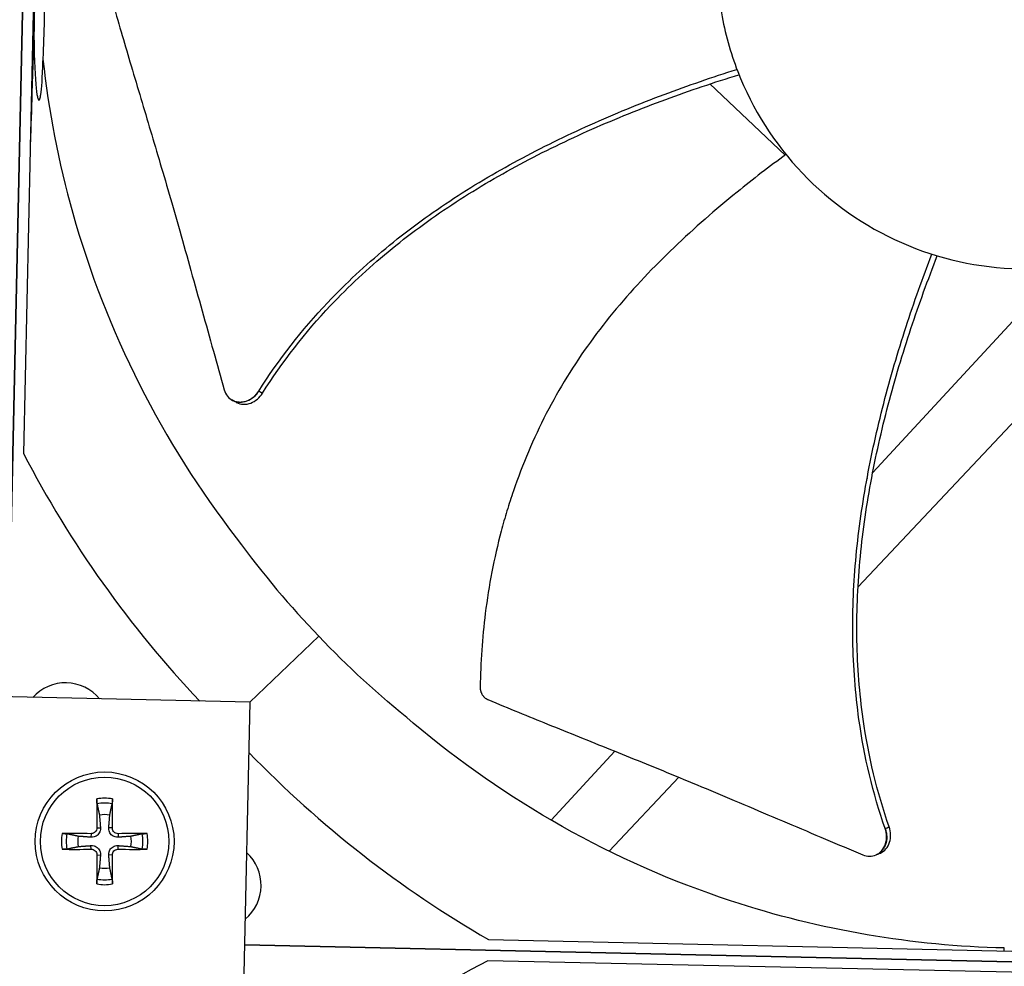
# Model space of a CAD drawing. Units: inches. Extents: x -62.5 to 34.4, y -12.5 to 43.5.
# Drawn here: x -37.2 to -34.9, y -0.6 to 1.6 of the extents above; entities that cross this region are included whole.
import ezdxf

# ---------------------------------------------------------------- set-up
doc = ezdxf.new("R2010")
doc.units = ezdxf.units.IN
doc.header["$MEASUREMENT"] = 0
doc.layers.add('Visible (ANSI)', color=7, linetype='Continuous')
doc.layers.add('Visible Narrow (ANSI)', color=7, linetype='Continuous')

msp = doc.modelspace()

# ---------------------------------------------------------------- linework, layer by layer
at = {"layer": 'Visible (ANSI)', "color": 84}
for p, q in [((-37.25907, 0.04851), (-37.18128, 3.56982)), ((-37.18128, 3.56982), (-37.25907, 0.04851)), ((-37.16909, 3.00479), (-37.22193, 0.61294)), ((-35.64078, 1.47898), (-35.64078, 1.47897)), ((-35.63027, 1.46907), (-35.4556, 1.30445)), ((-34.90876, 0.9403), (-35.25284, 0.56851)), ((-36.73729, 0.73581), (-36.73788, 0.73613)), ((-35.28693, 0.30338), (-34.88607, 0.72873)), ((-35.26603, 0.55425), (-35.26606, 0.55422)), ((-35.29722, 0.29247), (-35.29722, 0.29247)), ((-36.5372, 0.18891), (-36.69693, 0.03609)), ((-36.69643, 0.03608), (-37.82116, 0.06093)), ((-36.72128, -1.08865), (-36.69643, 0.03608)), ((-35.85071, -0.07753), (-35.99864, -0.23738)), ((-35.86428, -0.30923), (-35.70275, -0.13783)), ((-35.2452, -0.31799), (-35.24582, -0.31825)), ((-36.14383, -0.51388), (-33.75197, -0.56672)), ((-33.18754, -0.60385), (-36.70885, -0.52606)), ((-36.70885, -0.52606), (-33.18754, -0.60385)), ((-33.75306, -0.61602), (-36.14491, -0.56318))]:
    msp.add_line(p, q, dxfattribs=at)
msp.add_circle((-37.03373, -0.28664), 0.161, dxfattribs=at)
at = {"layer": 'Visible (ANSI)'}
for radius, start, end in [(11.5, 0.099994, 359.999994), (11.475, 0.099994, 359.999994), (11.375, 193.641353, 193.541353), (11.35, 193.641353, 193.541353), (9.03757, 4.070867, 1.023972), (8.9875, 1.123972, 1.023972), (8.9475, 1.123972, 1.023972)]:
    msp.add_arc((-34.89712, 1.75809), radius, start, end, dxfattribs=at)
at = {"layer": 'Visible (ANSI)', "color": 84}
for centre, radius, start, end in [((-37.12421, -0.0211), 0.10211, 39.45527, 138.01365), ((-37.03373, -0.28664), 0.06214, 78.91297, 101.08703), ((-37.03373, -0.28664), 0.06214, 168.91297, 191.08703), ((-37.03373, -0.28664), 0.06214, 348.91297, 11.08703), ((-36.77293, -0.38825), 0.10211, 309.82526, 47.64366), ((-37.03373, -0.28664), 0.06214, 258.91297, 281.08703)]:
    msp.add_arc(centre, radius, start, end, dxfattribs=at)
for centre, major_axis, ratio, start_param, end_param in [((-34.86412, 1.79181), (2.59276, 0.50542), 0.9722402, 3.4200627, 3.6940835), ((-34.86198, 1.78957), (-0.61942, -2.56792), 0.9722402, 5.7309652, 6.0047152), ((-37.03268, -0.28661), (0.00666, -0.20919), 0.0871557, 4.219033, 4.5596247), ((-37.03477, -0.28661), (0.00666, 0.20919), 0.0871557, 4.8651532, 5.205745), ((-37.03376, -0.28768), (-0.20919, 0.00666), 0.0871557, 4.8651532, 5.205745), ((-37.03369, -0.28768), (-0.20919, -0.00666), 0.0871557, 4.219033, 4.5596247), ((-37.03376, -0.2856), (0.20919, 0.00666), 0.0871557, 4.219033, 4.5596247), ((-37.03268, -0.28667), (-0.00666, -0.20919), 0.0871557, 4.8651532, 5.205745), ((-37.03477, -0.28667), (-0.00666, 0.20919), 0.0871557, 4.219033, 4.5596247), ((-37.03369, -0.2856), (0.20919, -0.00666), 0.0871557, 4.8651532, 5.205745), ((-34.96604, -2.92099), (0.50542, -2.59276), 0.9722402, 3.4200627, 3.6938128)]:
    msp.add_ellipse(centre, major_axis=major_axis, ratio=ratio, start_param=start_param, end_param=end_param, dxfattribs=at)
for points, knots in [([(-37.16374, 2.09317), (-37.16484, 2.02335), (-37.16609, 1.95448), (-37.17008, 1.76145), (-37.17319, 1.63997), (-37.17676, 1.52254)], [0.583003814, 0.583003814, 0.583003814, 0.583003814, 0.594836565, 0.594836565, 0.616713758, 0.616713758, 0.616713758, 0.616713758]), ([(-35.61447, 1.77394), (-35.61551, 1.72699), (-35.61192, 1.67994), (-35.60378, 1.63369), (-35.59563, 1.58744), (-35.58294, 1.542), (-35.56594, 1.49821), (-35.53195, 1.41064), (-35.48054, 1.32993), (-35.41561, 1.26205), (-35.35067, 1.19417), (-35.27227, 1.13925), (-35.1863, 1.10139), (-35.10033, 1.06353), (-35.00688, 1.04279), (-34.91297, 1.04071), (-34.91119, 1.04067), (-34.90942, 1.04064), (-34.90764, 1.04062), (-34.8155, 1.03927), (-34.72313, 1.05588), (-34.63723, 1.08926), (-34.54967, 1.12328), (-34.46895, 1.17468), (-34.40107, 1.23962), (-34.3332, 1.30456), (-34.27827, 1.38295), (-34.24042, 1.46892), (-34.20256, 1.55489), (-34.18182, 1.64834), (-34.17975, 1.74224)], [-4.5082984, -4.5082984, -4.5082984, -4.5082984, -4.3674141, -4.3674141, -4.3674141, -4.2265226, -4.2265226, -4.2265226, -3.9447611, -3.9447611, -3.9447611, -3.6629924, -3.6629924, -3.6629924, -3.3812237, -3.3812237, -3.3812237, -3.3758863, -3.3758863, -3.3758863, -3.0994579, -3.0994579, -3.0994579, -2.8176865, -2.8176865, -2.8176865, -2.5359177, -2.5359177, -2.5359177, -2.2541491, -2.2541491, -2.2541491, -2.2541491]), ([(-37.01678, 1.66392), (-37.00223, 1.61317), (-36.9884, 1.56601), (-36.9749, 1.52042), (-36.96731, 1.49483), (-36.95983, 1.46973), (-36.95238, 1.44476), (-36.94493, 1.41979), (-36.9375, 1.39496), (-36.93003, 1.3699), (-36.92255, 1.34484), (-36.91504, 1.31955), (-36.9074, 1.29367), (-36.89976, 1.26778), (-36.89199, 1.2413), (-36.88405, 1.21392), (-36.8761, 1.18653), (-36.86797, 1.15824), (-36.85954, 1.12849), (-36.85111, 1.09873), (-36.84237, 1.0675), (-36.83367, 1.03639), (-36.82496, 1.00527), (-36.81627, 0.97427), (-36.80758, 0.94323), (-36.79889, 0.9122), (-36.79019, 0.88113), (-36.7815, 0.85008), (-36.7731, 0.82009), (-36.7647, 0.7901), (-36.7563, 0.76012)], [-0.92018523, -0.92018523, -0.92018523, -0.92018523, -0.78104286, -0.78104286, -0.78104286, -0.70293858, -0.70293858, -0.70293858, -0.62483429, -0.62483429, -0.62483429, -0.54673001, -0.54673001, -0.54673001, -0.46862572, -0.46862572, -0.46862572, -0.39052143, -0.39052143, -0.39052143, -0.31241715, -0.31241715, -0.31241715, -0.23431286, -0.23431286, -0.23431286, -0.15620857, -0.15620857, -0.15620857, -0.08078383, -0.08078383, -0.08078383, -0.08078383]), ([(-37.1766, 1.52635), (-37.16365, 1.40724), (-37.14079, 1.28792), (-37.10763, 1.16999), (-37.02992, 0.89356), (-36.89887, 0.63726), (-36.72845, 0.41675)], [-2.4708136, -2.4708136, -2.4708136, -2.4708136, -2.0638841, -2.0638841, -2.0638841, -1.1100546, -1.1100546, -1.1100546, -1.1100546]), ([(-36.67641, 0.75726), (-36.63032, 0.83064), (-36.5379, 0.94784), (-36.38426, 1.09065), (-36.23529, 1.20031), (-36.07586, 1.2947), (-35.90885, 1.37629), (-35.73909, 1.44562), (-35.62437, 1.48501), (-35.56779, 1.50302)], [0.1106744, 0.1106744, 0.1106744, 0.1106744, 0.3780333, 0.5670499, 0.7560665, 0.9450832, 1.1340998, 1.3231165, 1.5050745, 1.5050745, 1.5050745, 1.5050745]), ([(-36.66737, 0.75248), (-36.62209, 0.82502), (-36.53082, 0.94122), (-36.37854, 1.08295), (-36.23032, 1.19188), (-36.07146, 1.28547), (-35.90485, 1.36606), (-35.73493, 1.43441), (-35.6199, 1.473), (-35.56294, 1.49061)], [0.1119019, 0.1119019, 0.1119019, 0.1119019, 0.3780333, 0.5670499, 0.7560665, 0.9450832, 1.1340998, 1.3231165, 1.506428, 1.506428, 1.506428, 1.506428]), ([(-35.45401, 1.30562), (-35.49227, 1.27765), (-35.58099, 1.20969), (-35.71519, 1.09272), (-35.85069, 0.95059), (-35.94678, 0.81883), (-36.01076, 0.70551), (-36.05221, 0.61716), (-36.08129, 0.54126), (-36.10123, 0.47951), (-36.12791, 0.38599), (-36.15382, 0.24943), (-36.16208, 0.12789), (-36.16298, 0.07116)], [-1.4640957, -1.4640957, -1.4640957, -1.4640957, -1.3231165, -1.1340998, -0.9450832, -0.7560665, -0.6615582, -0.5670499, -0.4725416, -0.4252874, -0.3780333, -0.1890166, -0.0211877, -0.0211877, -0.0211877, -0.0211877]), ([(-35.22401, -0.25702), (-35.25264, -0.17523), (-35.28665, -0.0299), (-35.30251, 0.17926), (-35.29536, 0.3641), (-35.26976, 0.5476), (-35.22942, 0.72904), (-35.17778, 0.90499), (-35.13705, 1.01925), (-35.11585, 1.07472)], [0.1106744, 0.1106744, 0.1106744, 0.1106744, 0.3780333, 0.5670499, 0.7560665, 0.9450832, 1.1340998, 1.3231165, 1.5050787, 1.5050787, 1.5050787, 1.5050787]), ([(-35.21463, -0.25293), (-35.24311, -0.1723), (-35.27706, -0.02849), (-35.29292, 0.17893), (-35.28568, 0.36273), (-35.2598, 0.54528), (-35.21893, 0.72579), (-35.16642, 0.90126), (-35.12487, 1.01526), (-35.10312, 1.07078)], [0.1119019, 0.1119019, 0.1119019, 0.1119019, 0.3780333, 0.5670499, 0.7560665, 0.9450832, 1.1340998, 1.3231165, 1.5064425, 1.5064425, 1.5064425, 1.5064425]), ([(-36.7563, 0.76012), (-36.75479, 0.7547), (-36.75231, 0.74978), (-36.74567, 0.74138), (-36.74155, 0.73798), (-36.73196, 0.73309), (-36.72654, 0.73172), (-36.7152, 0.73134), (-36.70938, 0.73234), (-36.69828, 0.73652), (-36.69308, 0.73958), (-36.68375, 0.74739), (-36.67968, 0.75205), (-36.67641, 0.75726)], [-0.28606759, -0.28606759, -0.28606759, -0.28606759, -0.23922671, -0.23922671, -0.19198712, -0.19198712, -0.14303533, -0.14303533, -0.09407908, -0.09407908, -0.04687533, -0.04687533, -0.00001269, -0.00001269, -0.00001269, -0.00001269]), ([(-36.72892, 0.7312), (-36.72855, 0.73099), (-36.72816, 0.73079), (-36.72289, 0.72812), (-36.71746, 0.72677), (-36.70611, 0.72643), (-36.70029, 0.72745), (-36.6892, 0.73166), (-36.68401, 0.73474), (-36.67468, 0.74258), (-36.67063, 0.74726), (-36.66737, 0.75248)], [0.09024603, 0.09024603, 0.09024603, 0.09024603, 0.09411872, 0.09411872, 0.14306792, 0.14306792, 0.19202168, 0.19202168, 0.23922364, 0.23922364, 0.28612437, 0.28612437, 0.28612437, 0.28612437]), ([(-36.16298, 0.07116), (-36.16299, 0.07047), (-36.16298, 0.06978), (-36.16295, 0.06909), (-36.16291, 0.06838), (-36.16286, 0.06768), (-36.16278, 0.06698), (-36.1627, 0.06626), (-36.1626, 0.06555), (-36.16248, 0.06485), (-36.16235, 0.06413), (-36.1622, 0.06342), (-36.16202, 0.06271), (-36.16185, 0.062), (-36.16165, 0.06129), (-36.16143, 0.06059), (-36.1612, 0.05989), (-36.16095, 0.05919), (-36.16068, 0.05851), (-36.16041, 0.05782), (-36.16011, 0.05714), (-36.15979, 0.05647), (-36.15947, 0.0558), (-36.15913, 0.05515), (-36.15876, 0.0545), (-36.1584, 0.05386), (-36.15801, 0.05323), (-36.1576, 0.05262), (-36.15719, 0.05201), (-36.15676, 0.05142), (-36.15632, 0.05085), (-36.15587, 0.05027), (-36.15541, 0.04972), (-36.15493, 0.04918), (-36.15445, 0.04865), (-36.15395, 0.04814), (-36.15344, 0.04765), (-36.15293, 0.04717), (-36.1524, 0.0467), (-36.15187, 0.04626), (-36.15134, 0.04582), (-36.15079, 0.0454), (-36.15023, 0.04501), (-36.14968, 0.04462), (-36.14912, 0.04425), (-36.14855, 0.04391), (-36.14798, 0.04357), (-36.14741, 0.04326), (-36.14683, 0.04296), (-36.14625, 0.04267), (-36.14567, 0.04241), (-36.14509, 0.04216)], [-0.037237658, -0.037237658, -0.037237658, -0.037237658, -0.035163436, -0.035163436, -0.035163436, -0.033047847, -0.033047847, -0.033047847, -0.030895052, -0.030895052, -0.030895052, -0.028709728, -0.028709728, -0.028709728, -0.026497035, -0.026497035, -0.026497035, -0.024262561, -0.024262561, -0.024262561, -0.022012245, -0.022012245, -0.022012245, -0.019752285, -0.019752285, -0.019752285, -0.017489049, -0.017489049, -0.017489049, -0.015228956, -0.015228956, -0.015228956, -0.012978379, -0.012978379, -0.012978379, -0.01074353, -0.01074353, -0.01074353, -0.008530366, -0.008530366, -0.008530366, -0.006344494, -0.006344494, -0.006344494, -0.004191097, -0.004191097, -0.004191097, -0.002074876, -0.002074876, -0.002074876, 0, 0, 0, 0]), ([(-36.14509, 0.04216), (-36.09633, 0.0219), (-36.05084, 0.00331), (-36.00678, -0.01456), (-35.98204, -0.02459), (-35.95775, -0.03439), (-35.93358, -0.04413), (-35.90941, -0.05387), (-35.88537, -0.06355), (-35.86111, -0.07333), (-35.83686, -0.08311), (-35.81241, -0.093), (-35.78741, -0.10317), (-35.76241, -0.11333), (-35.73686, -0.12377), (-35.7105, -0.13463), (-35.68413, -0.14549), (-35.65695, -0.15677), (-35.62842, -0.16874), (-35.5999, -0.1807), (-35.57005, -0.19334), (-35.54029, -0.20593), (-35.51053, -0.21852), (-35.48088, -0.23106), (-35.45119, -0.24362), (-35.42151, -0.25617), (-35.3918, -0.26874), (-35.3621, -0.28131), (-35.33341, -0.29344), (-35.30474, -0.30557), (-35.27606, -0.3177)], [-0.92018523, -0.92018523, -0.92018523, -0.92018523, -0.78104286, -0.78104286, -0.78104286, -0.70293858, -0.70293858, -0.70293858, -0.62483429, -0.62483429, -0.62483429, -0.54673001, -0.54673001, -0.54673001, -0.46862572, -0.46862572, -0.46862572, -0.39052143, -0.39052143, -0.39052143, -0.31241715, -0.31241715, -0.31241715, -0.23431286, -0.23431286, -0.23431286, -0.15620857, -0.15620857, -0.15620857, -0.08078383, -0.08078383, -0.08078383, -0.08078383]), ([(-34.94775, -0.53364), (-35.15901, -0.52891), (-35.3736, -0.49303), (-35.58227, -0.42429), (-35.855, -0.33444), (-36.10527, -0.1922), (-36.31803, -0.01222)], [-2.7936965, -2.7936965, -2.7936965, -2.7936965, -2.0638841, -2.0638841, -2.0638841, -1.1100546, -1.1100546, -1.1100546, -1.1100546]), ([(-37.05123, -0.19939), (-37.05131, -0.199), (-37.05139, -0.19845), (-37.05155, -0.19716), (-37.05164, -0.19615), (-37.05177, -0.19427), (-37.05183, -0.19306), (-37.05189, -0.19101), (-37.05191, -0.1898), (-37.0519, -0.18858), (-37.0519, -0.18832), (-37.0519, -0.18805)], [0.071286723, 0.071286723, 0.071286723, 0.071286723, 0.077552899, 0.077552899, 0.085291702, 0.085291702, 0.093119315, 0.093119315, 0.100952605, 0.100952605, 0.10310944, 0.10310944, 0.10310944, 0.10310944]), ([(-37.01556, -0.18805), (-37.01555, -0.18832), (-37.01555, -0.18858), (-37.01555, -0.1898), (-37.01556, -0.19101), (-37.01563, -0.19306), (-37.01569, -0.19427), (-37.01582, -0.19615), (-37.01591, -0.19716), (-37.01606, -0.19845), (-37.01615, -0.199), (-37.01623, -0.19939)], [0.021217555, 0.021217555, 0.021217555, 0.021217555, 0.02337439, 0.02337439, 0.03120768, 0.03120768, 0.039035293, 0.039035293, 0.046774096, 0.046774096, 0.053040273, 0.053040273, 0.053040273, 0.053040273]), ([(-37.13232, -0.26847), (-37.13205, -0.26846), (-37.13178, -0.26846), (-37.13057, -0.26846), (-37.12936, -0.26847), (-37.1273, -0.26854), (-37.1261, -0.2686), (-37.12421, -0.26873), (-37.1232, -0.26882), (-37.12191, -0.26897), (-37.12136, -0.26906), (-37.12098, -0.26914)], [0.021217555, 0.021217555, 0.021217555, 0.021217555, 0.02337439, 0.02337439, 0.03120768, 0.03120768, 0.039035293, 0.039035293, 0.046774096, 0.046774096, 0.053040273, 0.053040273, 0.053040273, 0.053040273]), ([(-37.04338, -0.25508), (-37.0432, -0.25748), (-37.04345, -0.25999), (-37.04449, -0.26375), (-37.04514, -0.26539), (-37.0469, -0.26848), (-37.04802, -0.26993), (-37.05044, -0.27235), (-37.05189, -0.27347), (-37.05498, -0.27523), (-37.05661, -0.27588), (-37.06037, -0.27692), (-37.06288, -0.27717), (-37.06529, -0.27698)], [0.234363821, 0.234363821, 0.234363821, 0.234363821, 0.253530826, 0.253530826, 0.266545561, 0.266545561, 0.279560296, 0.279560296, 0.29257503, 0.29257503, 0.305589765, 0.305589765, 0.32475677, 0.32475677, 0.32475677, 0.32475677]), ([(-37.05172, -0.25535), (-37.05169, -0.25695), (-37.05197, -0.25867), (-37.0532, -0.26187), (-37.05415, -0.26335), (-37.05637, -0.26571), (-37.05778, -0.26675), (-37.0609, -0.26818), (-37.0626, -0.26857), (-37.06447, -0.26865), (-37.06474, -0.26865), (-37.06502, -0.26865)], [0, 0, 0, 0, 0.012351042, 0.012351042, 0.024702084, 0.024702084, 0.037028418, 0.037028418, 0.049354751, 0.049354751, 0.05144155, 0.05144155, 0.05144155, 0.05144155]), ([(-37.00217, -0.27698), (-37.00457, -0.27717), (-37.00708, -0.27692), (-37.01084, -0.27588), (-37.01248, -0.27523), (-37.01557, -0.27347), (-37.01702, -0.27235), (-37.01944, -0.26993), (-37.02056, -0.26848), (-37.02232, -0.26539), (-37.02297, -0.26375), (-37.02401, -0.25999), (-37.02426, -0.25748), (-37.02407, -0.25508)], [0.234363821, 0.234363821, 0.234363821, 0.234363821, 0.253530826, 0.253530826, 0.266545561, 0.266545561, 0.279560296, 0.279560296, 0.29257503, 0.29257503, 0.305589765, 0.305589765, 0.32475677, 0.32475677, 0.32475677, 0.32475677]), ([(-37.00244, -0.26865), (-37.00404, -0.26868), (-37.00576, -0.2684), (-37.00896, -0.26717), (-37.01044, -0.26622), (-37.0128, -0.264), (-37.01384, -0.26258), (-37.01527, -0.25947), (-37.01566, -0.25777), (-37.01574, -0.2559), (-37.01574, -0.25562), (-37.01574, -0.25535)], [0, 0, 0, 0, 0.012351042, 0.012351042, 0.024702084, 0.024702084, 0.037028418, 0.037028418, 0.049354751, 0.049354751, 0.05144155, 0.05144155, 0.05144155, 0.05144155]), ([(-36.94648, -0.26914), (-36.94609, -0.26906), (-36.94554, -0.26897), (-36.94425, -0.26882), (-36.94324, -0.26873), (-36.94136, -0.2686), (-36.94015, -0.26854), (-36.9381, -0.26847), (-36.93689, -0.26846), (-36.93567, -0.26846), (-36.93541, -0.26846), (-36.93514, -0.26847)], [0.071286723, 0.071286723, 0.071286723, 0.071286723, 0.077552899, 0.077552899, 0.085291702, 0.085291702, 0.093119315, 0.093119315, 0.100952605, 0.100952605, 0.10310944, 0.10310944, 0.10310944, 0.10310944]), ([(-35.27606, -0.3177), (-35.27088, -0.31989), (-35.26549, -0.32103), (-35.25477, -0.32107), (-35.24955, -0.31997), (-35.23975, -0.31551), (-35.2353, -0.31213), (-35.22793, -0.3035), (-35.22508, -0.29833), (-35.22143, -0.28705), (-35.22058, -0.28107), (-35.22086, -0.26891), (-35.22197, -0.26282), (-35.22401, -0.25702)], [-0.28606757, -0.28606757, -0.28606757, -0.28606757, -0.23922669, -0.23922669, -0.1919871, -0.1919871, -0.14303532, -0.14303532, -0.09407907, -0.09407907, -0.04687533, -0.04687533, -0.00001269, -0.00001269, -0.00001269, -0.00001269]), ([(-35.23638, -0.31432), (-35.23598, -0.31416), (-35.23558, -0.31398), (-35.23021, -0.31152), (-35.22577, -0.30812), (-35.21842, -0.29946), (-35.21559, -0.29428), (-35.21197, -0.28298), (-35.21114, -0.277), (-35.21145, -0.26482), (-35.21258, -0.25874), (-35.21463, -0.25293)], [0.09024603, 0.09024603, 0.09024603, 0.09024603, 0.09411872, 0.09411872, 0.14306792, 0.14306792, 0.19202167, 0.19202167, 0.23922364, 0.23922364, 0.28612437, 0.28612437, 0.28612437, 0.28612437]), ([(-37.06529, -0.29629), (-37.06288, -0.29611), (-37.06037, -0.29636), (-37.05661, -0.2974), (-37.05498, -0.29805), (-37.05189, -0.29981), (-37.05044, -0.30093), (-37.04802, -0.30335), (-37.0469, -0.3048), (-37.04514, -0.30789), (-37.04449, -0.30952), (-37.04345, -0.31328), (-37.0432, -0.31579), (-37.04338, -0.3182)], [0.234363821, 0.234363821, 0.234363821, 0.234363821, 0.253530826, 0.253530826, 0.266545561, 0.266545561, 0.279560296, 0.279560296, 0.29257503, 0.29257503, 0.305589765, 0.305589765, 0.32475677, 0.32475677, 0.32475677, 0.32475677]), ([(-37.02407, -0.3182), (-37.02426, -0.31579), (-37.02401, -0.31328), (-37.02297, -0.30952), (-37.02232, -0.30789), (-37.02056, -0.3048), (-37.01944, -0.30335), (-37.01702, -0.30093), (-37.01557, -0.29981), (-37.01248, -0.29805), (-37.01084, -0.2974), (-37.00708, -0.29636), (-37.00457, -0.29611), (-37.00217, -0.29629)], [0.234363821, 0.234363821, 0.234363821, 0.234363821, 0.253530826, 0.253530826, 0.266545561, 0.266545561, 0.279560296, 0.279560296, 0.29257503, 0.29257503, 0.305589765, 0.305589765, 0.32475677, 0.32475677, 0.32475677, 0.32475677]), ([(-37.12098, -0.30414), (-37.12136, -0.30422), (-37.12191, -0.3043), (-37.1232, -0.30446), (-37.12421, -0.30455), (-37.1261, -0.30468), (-37.1273, -0.30474), (-37.12936, -0.3048), (-37.13057, -0.30482), (-37.13178, -0.30482), (-37.13205, -0.30481), (-37.13232, -0.30481)], [0.071286723, 0.071286723, 0.071286723, 0.071286723, 0.077552899, 0.077552899, 0.085291702, 0.085291702, 0.093119315, 0.093119315, 0.100952605, 0.100952605, 0.10310944, 0.10310944, 0.10310944, 0.10310944]), ([(-37.06502, -0.30463), (-37.06342, -0.3046), (-37.06169, -0.30488), (-37.05849, -0.30611), (-37.05701, -0.30706), (-37.05465, -0.30928), (-37.05362, -0.31069), (-37.05219, -0.31381), (-37.0518, -0.31551), (-37.05172, -0.31738), (-37.05171, -0.31765), (-37.05172, -0.31793)], [0, 0, 0, 0, 0.012351042, 0.012351042, 0.024702084, 0.024702084, 0.037028418, 0.037028418, 0.049354751, 0.049354751, 0.05144155, 0.05144155, 0.05144155, 0.05144155]), ([(-37.01574, -0.31793), (-37.01577, -0.31633), (-37.01549, -0.3146), (-37.01425, -0.3114), (-37.01331, -0.30992), (-37.01109, -0.30756), (-37.00967, -0.30653), (-37.00656, -0.3051), (-37.00486, -0.30471), (-37.00299, -0.30463), (-37.00271, -0.30462), (-37.00244, -0.30463)], [0, 0, 0, 0, 0.012351042, 0.012351042, 0.024702084, 0.024702084, 0.037028418, 0.037028418, 0.049354751, 0.049354751, 0.05144155, 0.05144155, 0.05144155, 0.05144155]), ([(-36.93514, -0.30481), (-36.93541, -0.30481), (-36.93567, -0.30482), (-36.93689, -0.30482), (-36.9381, -0.3048), (-36.94015, -0.30474), (-36.94136, -0.30468), (-36.94324, -0.30455), (-36.94425, -0.30446), (-36.94554, -0.3043), (-36.94609, -0.30422), (-36.94648, -0.30414)], [0.021217555, 0.021217555, 0.021217555, 0.021217555, 0.02337439, 0.02337439, 0.03120768, 0.03120768, 0.039035293, 0.039035293, 0.046774096, 0.046774096, 0.053040273, 0.053040273, 0.053040273, 0.053040273]), ([(-37.0519, -0.38523), (-37.0519, -0.38496), (-37.0519, -0.38469), (-37.05191, -0.38348), (-37.05189, -0.38227), (-37.05183, -0.38021), (-37.05177, -0.37901), (-37.05164, -0.37712), (-37.05155, -0.37611), (-37.05139, -0.37482), (-37.05131, -0.37427), (-37.05123, -0.37389)], [0.021217555, 0.021217555, 0.021217555, 0.021217555, 0.02337439, 0.02337439, 0.03120768, 0.03120768, 0.039035293, 0.039035293, 0.046774096, 0.046774096, 0.053040273, 0.053040273, 0.053040273, 0.053040273]), ([(-37.01623, -0.37389), (-37.01615, -0.37427), (-37.01606, -0.37482), (-37.01591, -0.37611), (-37.01582, -0.37712), (-37.01569, -0.37901), (-37.01563, -0.38021), (-37.01556, -0.38227), (-37.01555, -0.38348), (-37.01555, -0.38469), (-37.01555, -0.38496), (-37.01556, -0.38523)], [0.071286723, 0.071286723, 0.071286723, 0.071286723, 0.077552899, 0.077552899, 0.085291702, 0.085291702, 0.093119315, 0.093119315, 0.100952605, 0.100952605, 0.10310944, 0.10310944, 0.10310944, 0.10310944])]:
    msp.add_open_spline(points, degree=3, knots=knots, dxfattribs=at)
for points in [[(-36.72892, 0.7312), (-36.73171, 0.73274), (-36.7345, 0.73427), (-36.73729, 0.73581)], [(-36.72845, 0.41675), (-36.66537, 0.33166), (-36.60352, 0.25822), (-36.5372, 0.18891)], [(-36.31803, -0.01222), (-36.40025, 0.05457), (-36.47089, 0.1196), (-36.5372, 0.18891)], [(-35.23638, -0.31432), (-35.23932, -0.31555), (-35.24226, -0.31677), (-35.2452, -0.31799)]]:
    msp.add_open_spline(points, degree=3, dxfattribs=at)
for points, weights in [([(-37.05123, -0.19939), (-37.04796, -0.21485), (-37.04568, -0.22566)], [1.00365915768, 1.0179538839, 1]), ([(-37.02178, -0.22566), (-37.0195, -0.21485), (-37.01623, -0.19939)], [1, 1.01795398464, 1.00365917716]), ([(-37.04568, -0.22566), (-37.04417, -0.24491), (-37.04338, -0.25508)], [1, 1.38541457538, 1.73210935313]), ([(-37.02407, -0.25508), (-37.02328, -0.24491), (-37.02178, -0.22566)], [1.73210935317, 1.3854145754, 1]), ([(-37.09471, -0.27469), (-37.10551, -0.27241), (-37.12098, -0.26914)], [1, 1.0179539845, 1.00365917713]), ([(-36.94648, -0.26914), (-36.96194, -0.27241), (-36.97275, -0.27469)], [1.00365917108, 1.01795395321, 1]), ([(-37.06529, -0.27698), (-37.07546, -0.27619), (-37.09471, -0.27469)], [1.73210935317, 1.3854145754, 1]), ([(-37.09471, -0.29859), (-37.07546, -0.29708), (-37.06529, -0.29629)], [1, 1.38541457538, 1.73210935313]), ([(-36.97275, -0.27469), (-36.992, -0.27619), (-37.00217, -0.27698)], [1, 1.38541457538, 1.73210935313]), ([(-37.00217, -0.29629), (-36.992, -0.29708), (-36.97275, -0.29859)], [1.73210935317, 1.3854145754, 1]), ([(-37.12098, -0.30414), (-37.10551, -0.30087), (-37.09471, -0.29859)], [1.00365917717, 1.01795398471, 1]), ([(-37.04338, -0.3182), (-37.04417, -0.32837), (-37.04568, -0.34762)], [1.73210935317, 1.3854145754, 1]), ([(-37.02178, -0.34762), (-37.02328, -0.32837), (-37.02407, -0.3182)], [1, 1.38541457538, 1.73210935313]), ([(-36.97275, -0.29859), (-36.96194, -0.30087), (-36.94648, -0.30414)], [1, 1.0179539845, 1.00365917713]), ([(-37.04568, -0.34762), (-37.04796, -0.35842), (-37.05123, -0.37389)], [1, 1.01795398464, 1.00365917716]), ([(-37.01623, -0.37389), (-37.0195, -0.35842), (-37.02178, -0.34762)], [1.00365915768, 1.0179538839, 1])]:
    msp.add_rational_spline(points, weights, degree=2, dxfattribs=at)
at = {"layer": 'Visible Narrow (ANSI)', "color": 84}
for p, q in [((-37.06502, -0.26865), (-37.06529, -0.27698)), ((-37.05172, -0.25535), (-37.04338, -0.25508)), ((-37.01574, -0.25535), (-37.02407, -0.25508)), ((-37.00244, -0.26865), (-37.00217, -0.27698)), ((-37.06502, -0.30463), (-37.06529, -0.29629)), ((-37.00244, -0.30463), (-37.00217, -0.29629)), ((-37.05172, -0.31793), (-37.04338, -0.3182)), ((-37.01574, -0.31793), (-37.02407, -0.3182)), ((-34.9479, -0.5403), (-34.94775, -0.53364))]:
    msp.add_line(p, q, dxfattribs=at)
msp.add_circle((-37.03373, -0.28664), 0.14893, dxfattribs=at)
at = {"layer": 'Visible Narrow (ANSI)'}
for radius, start in [(9.03013, 4.28429), (8.99, 4.034188)]:
    msp.add_arc((-34.89712, 1.75809), radius, start, 1.023972, dxfattribs=at)
at = {"layer": 'Visible Narrow (ANSI)', "color": 84}
for radius, start, end in [(0.10025, 79.55746, 100.44254), (0.08899, 78.65861, 101.34139), (0.10025, 169.55746, 190.44254), (0.08899, 168.65861, 191.34139), (0.08899, 348.65861, 11.34139), (0.10025, 349.55746, 10.44254), (0.10025, 259.55746, 280.44254), (0.08899, 258.65861, 281.34139)]:
    msp.add_arc((-37.03373, -0.28664), radius, start, end, dxfattribs=at)
for points, knots in [([(-37.19222, 1.80532), (-37.19503, 1.68222), (-37.19833, 1.56294), (-37.20209, 1.44773), (-37.20335, 1.4092), (-37.20466, 1.37114), (-37.20602, 1.33352)], [0.599668777, 0.599668777, 0.599668777, 0.599668777, 0.621467471, 0.621467471, 0.621467471, 0.628758523, 0.628758523, 0.628758523, 0.628758523]), ([(-37.19222, 1.80531), (-37.19349, 1.78087), (-37.19449, 1.75611), (-37.19547, 1.72574), (-37.19564, 1.72005), (-37.19589, 1.71138), (-37.19597, 1.70839), (-37.19612, 1.70298), (-37.19618, 1.70055), (-37.19631, 1.69534), (-37.19637, 1.69255), (-37.19655, 1.68497), (-37.19665, 1.68017), (-37.19709, 1.65795), (-37.19734, 1.64048), (-37.19753, 1.61431), (-37.19756, 1.60546), (-37.19755, 1.59663)], [0.00884403, 0.00884403, 0.00884403, 0.00884403, 0.19513117, 0.19513117, 0.2380792, 0.2380792, 0.2605988, 0.2605988, 0.27893611, 0.27893611, 0.29998105, 0.29998105, 0.33618934, 0.33618934, 0.46771636, 0.46771636, 0.53435973, 0.53435973, 0.53435973, 0.53435973]), ([(-37.19755, 1.59663), (-37.19754, 1.57719), (-37.19735, 1.55779), (-37.19576, 1.49135), (-37.19328, 1.46072), (-37.19, 1.44194), (-37.1893, 1.43846), (-37.18806, 1.43462), (-37.18759, 1.43344), (-37.18689, 1.43244), (-37.18669, 1.43221), (-37.18634, 1.43195), (-37.18619, 1.43187), (-37.1859, 1.43181), (-37.18577, 1.43182), (-37.18549, 1.4319), (-37.18536, 1.43198), (-37.18502, 1.43225), (-37.18483, 1.43249), (-37.1843, 1.4333), (-37.18398, 1.43407), (-37.18281, 1.43746), (-37.18212, 1.44132), (-37.17955, 1.45844), (-37.17795, 1.48373), (-37.17676, 1.52254)], [0.5343597, 0.5343597, 0.5343597, 0.5343597, 0.680942, 0.680942, 1.049922, 1.049922, 1.1125609, 1.1125609, 1.1411985, 1.1411985, 1.1501689, 1.1501689, 1.1557552, 1.1557552, 1.1605673, 1.1605673, 1.1661418, 1.1661418, 1.1755808, 1.1755808, 1.1977583, 1.1977583, 1.2739135, 1.2739135, 1.6027711, 1.6027711, 1.6027711, 1.6027711])]:
    msp.add_open_spline(points, degree=3, knots=knots, dxfattribs=at)
for points, weights in [([(-36.67641, 0.75726), (-36.70099, 0.7158), (-36.73729, 0.73581)], [0.999996391318, 0.622605027703, 0.747936776829]), ([(-35.22401, -0.25702), (-35.20692, -0.30208), (-35.2452, -0.31799)], [0.999996391308, 0.622605038318, 0.74793676978])]:
    msp.add_rational_spline(points, weights, degree=2, dxfattribs=at)
for points in [[(-36.67641, 0.75726), (-36.67339, 0.75566), (-36.67038, 0.75407), (-36.66737, 0.75248)], [(-35.22401, -0.25702), (-35.22088, -0.25566), (-35.21776, -0.25429), (-35.21463, -0.25293)]]:
    msp.add_open_spline(points, degree=3, dxfattribs=at)

doc.saveas('drawing.dxf')
